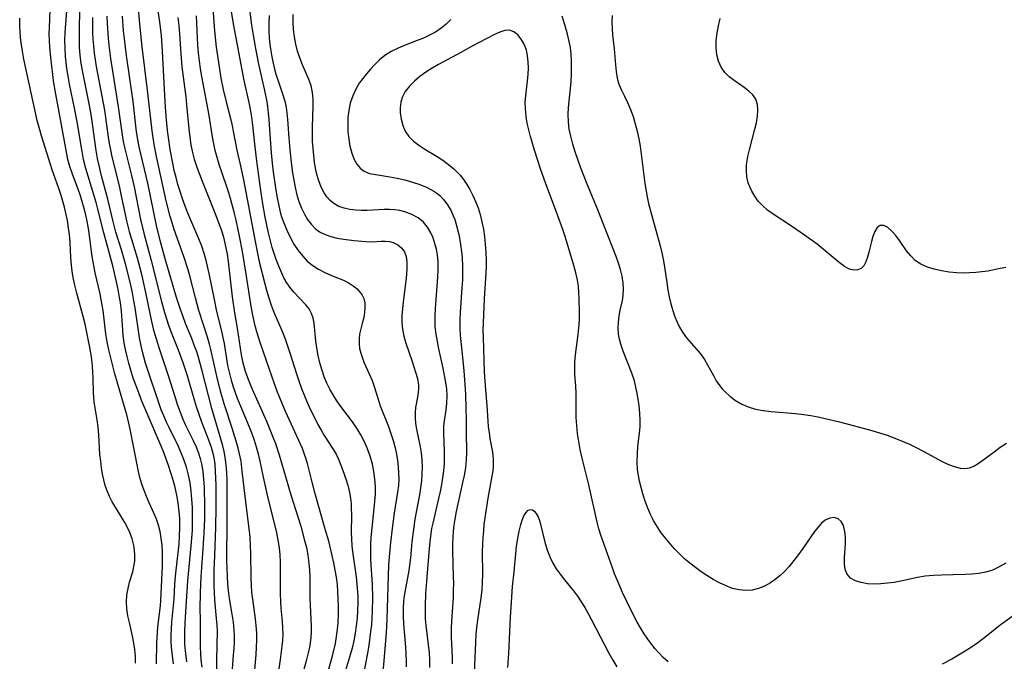
# Model space of a CAD drawing. Extents: x 1597504 to 1605706, y 2781009 to 2789211.
# Drawn here: x 1600337 to 1600571, y 2783497 to 2783650 of the extents above; entities that cross this region are included whole.
import ezdxf

# ---------------------------------------------------------------- set-up
doc = ezdxf.new("R2010")
doc.units = 0

msp = doc.modelspace()

# ---------------------------------------------------------------- linework, layer by layer
at = {"layer": 'WIL_014_Contours', "color": 0}
for points in [[(1600373.76, 2783496.91, 160), (1600373.45, 2783499.46, 160), (1600373.33, 2783500.82, 160), (1600373.27, 2783502.17, 160), (1600373.25, 2783503.72, 160), (1600373.3, 2783505.26, 160), (1600373.4, 2783506.8, 160), (1600373.91, 2783512.3, 160), (1600374.13, 2783515.74, 160), (1600374.29, 2783517.66, 160), (1600375.09, 2783525.36, 160), (1600375.23, 2783527.29, 160), (1600375.3, 2783529.21, 160), (1600375.26, 2783531.48, 160), (1600375.14, 2783532.97, 160), (1600374.88, 2783535.12, 160), (1600374.56, 2783536.91, 160), (1600374.16, 2783538.69, 160), (1600373.69, 2783540.46, 160), (1600373.17, 2783542.22, 160), (1600372.6, 2783543.97, 160), (1600371.98, 2783545.7, 160), (1600371.31, 2783547.42, 160), (1600367.76, 2783555.73, 160), (1600366.31, 2783559.2, 160), (1600365.61, 2783560.95, 160), (1600364.92, 2783562.81, 160), (1600364.26, 2783564.69, 160), (1600363.66, 2783566.57, 160), (1600363.2, 2783568.18, 160), (1600362.78, 2783569.8, 160), (1600362.42, 2783571.43, 160), (1600362.11, 2783573.06, 160), (1600361.88, 2783574.7, 160), (1600361.74, 2783576.16, 160), (1600361.42, 2783580.56, 160), (1600361.19, 2783582.64, 160), (1600361.02, 2783583.78, 160), (1600360.68, 2783585.67, 160), (1600360.28, 2783587.55, 160), (1600359.37, 2783591.29, 160), (1600357.25, 2783599.16, 160), (1600355.78, 2783605.04, 160), (1600355.42, 2783606.37, 160), (1600353, 2783614.41, 160), (1600352.47, 2783616.56, 160), (1600352.11, 2783618.42, 160), (1600350.96, 2783625.45, 160), (1600350.32, 2783628.71, 160), (1600349.15, 2783634.38, 160), (1600348.8, 2783636.27, 160), (1600348.5, 2783638.16, 160), (1600348.19, 2783640.98, 160), (1600348.07, 2783642.86, 160), (1600348.03, 2783644.74, 160), (1600348.09, 2783646.63, 160), (1600348.93, 2783657.05, 160)], [(1600398.45, 2783492.93, 172), (1600399.15, 2783497.9, 172), (1600399.57, 2783501.08, 172), (1600399.69, 2783502.45, 172), (1600399.75, 2783503.82, 172), (1600399.72, 2783505.39, 172), (1600399.61, 2783506.97, 172), (1600399.32, 2783510.07, 172), (1600399.2, 2783511.61, 172), (1600399.14, 2783513.48, 172), (1600399.16, 2783519.15, 172), (1600399.13, 2783521.04, 172), (1600399.05, 2783522.72, 172), (1600398.89, 2783524.38, 172), (1600398.61, 2783526.2, 172), (1600398.25, 2783528, 172), (1600396.07, 2783536.89, 172), (1600395.1, 2783541.21, 172), (1600394.33, 2783545, 172), (1600393.95, 2783546.65, 172), (1600393.5, 2783548.26, 172), (1600392.98, 2783549.85, 172), (1600392.4, 2783551.43, 172), (1600391.78, 2783553, 172), (1600389.74, 2783557.92, 172), (1600388.98, 2783559.85, 172), (1600388.04, 2783562.5, 172), (1600387.62, 2783563.85, 172), (1600387.27, 2783565.11, 172), (1600386.7, 2783567.67, 172), (1600385.84, 2783572.9, 172), (1600385.51, 2783574.63, 172), (1600385.18, 2783576.09, 172), (1600384.09, 2783580.45, 172), (1600383.48, 2783583.32, 172), (1600382.26, 2783589.46, 172), (1600381.54, 2783592.55, 172), (1600381.07, 2783594.23, 172), (1600380.48, 2783595.98, 172), (1600379.82, 2783597.7, 172), (1600377.22, 2783603.82, 172), (1600376.56, 2783605.5, 172), (1600375.93, 2783607.2, 172), (1600375.35, 2783608.92, 172), (1600374.85, 2783610.58, 172), (1600374.4, 2783612.26, 172), (1600373.98, 2783613.96, 172), (1600373.6, 2783615.66, 172), (1600372.99, 2783618.89, 172), (1600372.58, 2783621.72, 172), (1600372.38, 2783623.4, 172), (1600372.05, 2783626.79, 172), (1600371.82, 2783630.23, 172), (1600371.17, 2783642.24, 172), (1600370.91, 2783645.93, 172), (1600370.54, 2783649.17, 172), (1600369.69, 2783654.96, 172)], [(1600382.93, 2783654.61, 178), (1600383.49, 2783647.05, 178), (1600383.93, 2783643.15, 178), (1600384.58, 2783638.48, 178), (1600385.04, 2783635.79, 178), (1600385.59, 2783633.12, 178), (1600386.28, 2783630.24, 178), (1600387.28, 2783626.29, 178), (1600387.6, 2783624.91, 178), (1600388.82, 2783618.71, 178), (1600389.58, 2783615.37, 178), (1600390.36, 2783611.71, 178), (1600393.24, 2783596.65, 178), (1600393.87, 2783593.47, 178), (1600394.21, 2783591.94, 178), (1600395.34, 2783587.39, 178), (1600395.82, 2783585.56, 178), (1600396.35, 2783583.75, 178), (1600396.95, 2783581.98, 178), (1600397.61, 2783580.34, 178), (1600399.5, 2783575.95, 178), (1600400.25, 2783573.99, 178), (1600401.36, 2783570.68, 178), (1600402.93, 2783565.67, 178), (1600403.48, 2783564, 178), (1600404.14, 2783562.22, 178), (1600404.84, 2783560.45, 178), (1600405.58, 2783558.7, 178), (1600406.36, 2783556.98, 178), (1600407.18, 2783555.29, 178), (1600408.04, 2783553.64, 178), (1600408.77, 2783552.35, 178), (1600409.53, 2783551.09, 178), (1600411.73, 2783547.68, 178), (1600412.33, 2783546.61, 178), (1600412.89, 2783545.42, 178), (1600413.85, 2783542.96, 178), (1600414.78, 2783540.29, 178), (1600415.18, 2783538.92, 178), (1600415.5, 2783537.57, 178), (1600415.74, 2783536.2, 178), (1600415.87, 2783534.93, 178), (1600415.94, 2783533.76, 178), (1600415.96, 2783532.32, 178), (1600415.92, 2783527.93, 178), (1600415.96, 2783526.6, 178), (1600416.09, 2783524.8, 178), (1600416.3, 2783522.99, 178), (1600417.07, 2783517.55, 178), (1600417.29, 2783515.73, 178), (1600417.44, 2783513.9, 178), (1600417.49, 2783512.89, 178), (1600417.5, 2783511.34, 178), (1600417.44, 2783509.53, 178), (1600417.3, 2783507.73, 178), (1600417.1, 2783505.93, 178), (1600416.84, 2783504.14, 178), (1600416.51, 2783502.36, 178), (1600416.11, 2783500.59, 178), (1600415.75, 2783499.25, 178), (1600414.07, 2783493.75, 178)], [(1600369.78, 2783496.87, 158), (1600369.87, 2783501.89, 158), (1600369.99, 2783504.36, 158), (1600370.1, 2783505.64, 158), (1600370.71, 2783510.68, 158), (1600370.82, 2783511.95, 158), (1600371.18, 2783520.03, 158), (1600371.21, 2783521.74, 158), (1600371.17, 2783523.4, 158), (1600371.06, 2783525.06, 158), (1600370.88, 2783526.69, 158), (1600370.59, 2783528.3, 158), (1600370.21, 2783529.79, 158), (1600369.73, 2783531.2, 158), (1600369.19, 2783532.51, 158), (1600368.01, 2783535.1, 158), (1600367.38, 2783536.55, 158), (1600366.8, 2783538.03, 158), (1600366.28, 2783539.53, 158), (1600365.83, 2783541.06, 158), (1600365.47, 2783542.55, 158), (1600364.42, 2783548.11, 158), (1600363.51, 2783552.55, 158), (1600363.13, 2783554.27, 158), (1600362.71, 2783555.97, 158), (1600362.34, 2783557.29, 158), (1600360.97, 2783561.88, 158), (1600359.88, 2783565.66, 158), (1600358.9, 2783569.46, 158), (1600358.46, 2783571.36, 158), (1600358.08, 2783573.27, 158), (1600357.77, 2783575.18, 158), (1600357.12, 2783580.68, 158), (1600356.9, 2783582, 158), (1600356.36, 2783584.64, 158), (1600355.22, 2783589.68, 158), (1600354.87, 2783591.36, 158), (1600354.56, 2783593.03, 158), (1600354.31, 2783594.71, 158), (1600353.97, 2783597.9, 158), (1600353.73, 2783599.72, 158), (1600353.35, 2783601.88, 158), (1600353.11, 2783603, 158), (1600352.71, 2783604.65, 158), (1600352.25, 2783606.29, 158), (1600351.73, 2783607.91, 158), (1600351.18, 2783609.51, 158), (1600349.85, 2783613.04, 158), (1600349.23, 2783614.84, 158), (1600348.76, 2783616.54, 158), (1600348.39, 2783618.27, 158), (1600347.07, 2783625.66, 158), (1600345.89, 2783632.01, 158), (1600345.36, 2783635.16, 158), (1600345.14, 2783636.76, 158), (1600344.77, 2783639.97, 158), (1600344.48, 2783643.17, 158), (1600344.38, 2783644.76, 158), (1600344.34, 2783646.34, 158), (1600344.36, 2783647.73, 158), (1600344.57, 2783652.13, 158)], [(1600376.95, 2783497.39, 162), (1600376.75, 2783498.69, 162), (1600376.6, 2783500, 162), (1600376.49, 2783501.59, 162), (1600376.45, 2783503.18, 162), (1600376.46, 2783504.78, 162), (1600376.6, 2783507.98, 162), (1600377.19, 2783516.61, 162), (1600377.33, 2783518.26, 162), (1600378, 2783524.85, 162), (1600378.26, 2783528.5, 162), (1600378.32, 2783530.32, 162), (1600378.32, 2783531.57, 162), (1600378.26, 2783533.96, 162), (1600378.15, 2783535.92, 162), (1600377.99, 2783537.86, 162), (1600377.74, 2783539.79, 162), (1600377.36, 2783541.66, 162), (1600376.87, 2783543.51, 162), (1600376.27, 2783545.33, 162), (1600375.56, 2783547.11, 162), (1600374.9, 2783548.58, 162), (1600372.74, 2783552.92, 162), (1600372.13, 2783554.25, 162), (1600371.5, 2783555.71, 162), (1600370.9, 2783557.18, 162), (1600369.88, 2783559.98, 162), (1600368.08, 2783565.37, 162), (1600367.17, 2783568.24, 162), (1600366.74, 2783569.74, 162), (1600366.35, 2783571.26, 162), (1600366.01, 2783572.74, 162), (1600365.72, 2783574.24, 162), (1600364.68, 2783581.37, 162), (1600364.4, 2783583.04, 162), (1600364.06, 2783584.87, 162), (1600363.67, 2783586.7, 162), (1600363.27, 2783588.39, 162), (1600362.38, 2783591.76, 162), (1600361.42, 2783595.1, 162), (1600360.14, 2783599.33, 162), (1600359.45, 2783601.84, 162), (1600358.21, 2783607.09, 162), (1600356.75, 2783612.65, 162), (1600356.08, 2783615.44, 162), (1600355.8, 2783616.76, 162), (1600355.47, 2783618.67, 162), (1600354.68, 2783624.43, 162), (1600354.25, 2783627.17, 162), (1600353.93, 2783628.91, 162), (1600352.2, 2783637.64, 162), (1600351.92, 2783639.4, 162), (1600351.69, 2783641.17, 162), (1600351.53, 2783643.15, 162), (1600351.47, 2783644.86, 162), (1600351.47, 2783646.8, 162), (1600351.51, 2783648.75, 162), (1600351.69, 2783652.65, 162)], [(1600392.89, 2783493.72, 170), (1600393.36, 2783499.05, 170), (1600393.49, 2783500.83, 170), (1600393.56, 2783502.61, 170), (1600393.55, 2783504.19, 170), (1600393.42, 2783506, 170), (1600393.23, 2783507.55, 170), (1600392.56, 2783512.23, 170), (1600392.38, 2783513.8, 170), (1600392.26, 2783515.56, 170), (1600392.2, 2783517.34, 170), (1600392.13, 2783523.04, 170), (1600392.06, 2783524.95, 170), (1600391.94, 2783526.84, 170), (1600391.78, 2783528.39, 170), (1600391.18, 2783533.31, 170), (1600390.1, 2783542.63, 170), (1600389.79, 2783544.98, 170), (1600389.61, 2783545.97, 170), (1600389.12, 2783548.09, 170), (1600388.65, 2783549.75, 170), (1600387.7, 2783552.78, 170), (1600385.81, 2783558.54, 170), (1600384.93, 2783561.55, 170), (1600384.03, 2783565.16, 170), (1600382.65, 2783571.44, 170), (1600382.33, 2783572.75, 170), (1600381.87, 2783574.35, 170), (1600379.8, 2783580.69, 170), (1600378.97, 2783583.7, 170), (1600377.65, 2783588.94, 170), (1600377.18, 2783590.63, 170), (1600376.25, 2783593.51, 170), (1600373.95, 2783599.96, 170), (1600373.46, 2783601.5, 170), (1600373.02, 2783603.04, 170), (1600372.07, 2783606.76, 170), (1600371.24, 2783610.37, 170), (1600369.73, 2783617.23, 170), (1600369.18, 2783620.1, 170), (1600368.73, 2783623.35, 170), (1600367.62, 2783632.99, 170), (1600366.37, 2783643.24, 170), (1600365.74, 2783649.51, 170), (1600365.5, 2783652.55, 170)], [(1600410.47, 2783495.04, 176), (1600411.59, 2783499.14, 176), (1600412.17, 2783501.73, 176), (1600412.45, 2783503.37, 176), (1600412.67, 2783505.02, 176), (1600412.83, 2783506.67, 176), (1600412.93, 2783508.62, 176), (1600412.94, 2783510.58, 176), (1600412.78, 2783513.99, 176), (1600412.63, 2783515.7, 176), (1600412.41, 2783517.42, 176), (1600412.12, 2783519.13, 176), (1600411.79, 2783520.84, 176), (1600411.41, 2783522.55, 176), (1600410.58, 2783525.95, 176), (1600409.78, 2783528.87, 176), (1600407.37, 2783537.23, 176), (1600406.66, 2783539.97, 176), (1600405.55, 2783544.43, 176), (1600405.1, 2783545.95, 176), (1600404.8, 2783546.81, 176), (1600404.34, 2783547.94, 176), (1600400.34, 2783556.75, 176), (1600398.97, 2783560.02, 176), (1600398.31, 2783561.72, 176), (1600397.18, 2783564.88, 176), (1600394.32, 2783573.11, 176), (1600393.53, 2783575.62, 176), (1600393.15, 2783577.09, 176), (1600392.52, 2783579.96, 176), (1600392.2, 2783581.75, 176), (1600391.03, 2783589.32, 176), (1600390.13, 2783594.73, 176), (1600389.47, 2783598.32, 176), (1600388.65, 2783602.11, 176), (1600388.19, 2783604, 176), (1600387.32, 2783607.26, 176), (1600386.84, 2783608.88, 176), (1600386.31, 2783610.52, 176), (1600384.63, 2783615.38, 176), (1600384.12, 2783617.01, 176), (1600383.68, 2783618.65, 176), (1600383.33, 2783620.26, 176), (1600383.03, 2783621.88, 176), (1600382.16, 2783627.45, 176), (1600380.49, 2783636.2, 176), (1600380.19, 2783638.07, 176), (1600379.94, 2783639.96, 176), (1600379.73, 2783641.84, 176), (1600379.59, 2783643.66, 176), (1600379.22, 2783650.64, 176)], [(1600418.57, 2783492.76, 180), (1600419.86, 2783499.45, 180), (1600420.17, 2783501.27, 180), (1600420.61, 2783504.53, 180), (1600420.78, 2783506.16, 180), (1600420.9, 2783507.8, 180), (1600420.98, 2783509.39, 180), (1600421.04, 2783512.57, 180), (1600420.98, 2783515.68, 180), (1600420.6, 2783521.55, 180), (1600420.54, 2783523.51, 180), (1600420.57, 2783525.16, 180), (1600420.67, 2783526.82, 180), (1600421.46, 2783534.51, 180), (1600421.66, 2783537.12, 180), (1600421.66, 2783538.92, 180), (1600421.55, 2783540.72, 180), (1600421.32, 2783542.5, 180), (1600420.97, 2783544.27, 180), (1600420.45, 2783546.12, 180), (1600419.8, 2783547.93, 180), (1600419.05, 2783549.59, 180), (1600418.19, 2783551.21, 180), (1600417.25, 2783552.78, 180), (1600416.22, 2783554.29, 180), (1600413.47, 2783557.94, 180), (1600412.52, 2783559.3, 180), (1600411.63, 2783560.69, 180), (1600410.85, 2783562.08, 180), (1600410.15, 2783563.51, 180), (1600409.53, 2783564.98, 180), (1600409, 2783566.46, 180), (1600408.47, 2783568.26, 180), (1600408.05, 2783570.07, 180), (1600407.74, 2783571.87, 180), (1600407.55, 2783573.46, 180), (1600407.13, 2783577.74, 180), (1600406.91, 2783578.91, 180), (1600406.54, 2783580, 180), (1600405.92, 2783581.08, 180), (1600405.13, 2783582.09, 180), (1600402.29, 2783585.09, 180), (1600401.37, 2783586.24, 180), (1600400.53, 2783587.49, 180), (1600399.96, 2783588.5, 180), (1600399.45, 2783589.55, 180), (1600398.72, 2783591.21, 180), (1600398.13, 2783592.8, 180), (1600397.64, 2783594.23, 180), (1600397.18, 2783595.69, 180), (1600396.68, 2783597.54, 180), (1600396.24, 2783599.42, 180), (1600395.54, 2783602.87, 180), (1600394.97, 2783606.02, 180), (1600394.47, 2783609.21, 180), (1600393.51, 2783616.13, 180), (1600393.13, 2783619.57, 180), (1600392.62, 2783624.71, 180), (1600392.37, 2783626.6, 180), (1600392.04, 2783628.47, 180), (1600391.79, 2783629.65, 180), (1600390.44, 2783635.64, 180), (1600389.08, 2783642.9, 180), (1600388.04, 2783648.72, 180), (1600387.38, 2783652.61, 180)], [(1600391.83, 2783652.12, 182), (1600392.3, 2783648.39, 182), (1600392.58, 2783646.54, 182), (1600393.23, 2783642.84, 182), (1600393.96, 2783639.16, 182), (1600395.36, 2783632.92, 182), (1600395.89, 2783630.24, 182), (1600396.07, 2783629.07, 182), (1600396.26, 2783627.54, 182), (1600396.39, 2783626, 182), (1600396.69, 2783621.32, 182), (1600396.92, 2783618.15, 182), (1600397.25, 2783614.91, 182), (1600397.48, 2783613.02, 182), (1600398.03, 2783609.26, 182), (1600398.36, 2783607.4, 182), (1600398.74, 2783605.56, 182), (1600399.19, 2783603.76, 182), (1600399.42, 2783602.95, 182), (1600399.91, 2783601.48, 182), (1600400.62, 2783599.74, 182), (1600401.44, 2783598.07, 182), (1600402.35, 2783596.48, 182), (1600403.34, 2783594.97, 182), (1600404.41, 2783593.58, 182), (1600405.51, 2783592.4, 182), (1600406.79, 2783591.37, 182), (1600408.2, 2783590.49, 182), (1600409.7, 2783589.72, 182), (1600411.24, 2783589.04, 182), (1600414.1, 2783587.87, 182), (1600415.42, 2783587.21, 182), (1600416.42, 2783586.56, 182), (1600417.31, 2783585.83, 182), (1600418.05, 2783585.02, 182), (1600418.53, 2783584.31, 182), (1600418.88, 2783583.55, 182), (1600419.12, 2783582.5, 182), (1600419.17, 2783581.39, 182), (1600419.07, 2783580.24, 182), (1600418.88, 2783579.08, 182), (1600418.55, 2783577.61, 182), (1600418.2, 2783576.35, 182), (1600417.91, 2783575.07, 182), (1600417.78, 2783573.97, 182), (1600417.77, 2783572.84, 182), (1600417.9, 2783571.71, 182), (1600418.18, 2783570.57, 182), (1600418.57, 2783569.42, 182), (1600419.03, 2783568.28, 182), (1600420.86, 2783564.13, 182), (1600421.39, 2783562.71, 182), (1600422.28, 2783559.71, 182), (1600422.82, 2783558.1, 182), (1600424.73, 2783553.18, 182), (1600425.34, 2783551.53, 182), (1600425.89, 2783549.85, 182), (1600426.36, 2783548.16, 182), (1600426.68, 2783546.65, 182), (1600426.92, 2783545.14, 182), (1600427.09, 2783543.62, 182), (1600427.17, 2783542.13, 182), (1600427.18, 2783540.65, 182), (1600427.1, 2783539.17, 182), (1600426.91, 2783537.6, 182), (1600426.09, 2783532.64, 182), (1600425.6, 2783528.97, 182), (1600425.22, 2783525.71, 182), (1600424.88, 2783522.16, 182), (1600424.78, 2783520.39, 182), (1600424.33, 2783507.44, 182), (1600424.18, 2783504.23, 182), (1600422.95, 2783489.22, 182)], [(1600396.43, 2783650.67, 184), (1600396.39, 2783648.87, 184), (1600396.41, 2783647.08, 184), (1600396.5, 2783645.29, 184), (1600396.64, 2783643.8, 184), (1600396.84, 2783642.33, 184), (1600397.1, 2783640.87, 184), (1600397.41, 2783639.41, 184), (1600397.76, 2783637.98, 184), (1600398.15, 2783636.57, 184), (1600398.66, 2783634.94, 184), (1600399.87, 2783631.39, 184), (1600400.25, 2783630.07, 184), (1600400.5, 2783628.86, 184), (1600400.67, 2783627.62, 184), (1600400.82, 2783626.04, 184), (1600401.1, 2783621.71, 184), (1600401.34, 2783618.8, 184), (1600401.76, 2783615.17, 184), (1600402.01, 2783613.39, 184), (1600402.3, 2783611.63, 184), (1600402.65, 2783609.89, 184), (1600403.05, 2783608.19, 184), (1600403.54, 2783606.53, 184), (1600404.12, 2783604.99, 184), (1600404.81, 2783603.53, 184), (1600405.55, 2783602.3, 184), (1600406.39, 2783601.19, 184), (1600407.35, 2783600.2, 184), (1600408.42, 2783599.39, 184), (1600409.71, 2783598.72, 184), (1600411.12, 2783598.23, 184), (1600412.59, 2783597.88, 184), (1600414.1, 2783597.62, 184), (1600416.61, 2783597.33, 184), (1600419.4, 2783597.07, 184), (1600420.86, 2783597.02, 184), (1600423.03, 2783597.16, 184), (1600424, 2783597.16, 184), (1600424.96, 2783597.05, 184), (1600425.88, 2783596.83, 184), (1600426.99, 2783596.31, 184), (1600427.92, 2783595.52, 184), (1600428.53, 2783594.6, 184), (1600428.92, 2783593.51, 184), (1600429.11, 2783592.21, 184), (1600429.11, 2783590.79, 184), (1600429.02, 2783589.28, 184), (1600428.86, 2783587.71, 184), (1600428.24, 2783582.79, 184), (1600428.06, 2783581.12, 184), (1600427.94, 2783579.45, 184), (1600427.92, 2783577.81, 184), (1600428.04, 2783576.32, 184), (1600428.38, 2783574.61, 184), (1600428.86, 2783572.93, 184), (1600430.34, 2783568.64, 184), (1600431.17, 2783566.1, 184), (1600431.61, 2783564.54, 184), (1600431.85, 2783563.01, 184), (1600431.86, 2783562.15, 184), (1600431.8, 2783561.3, 184), (1600431.61, 2783560.12, 184), (1600431.17, 2783557.72, 184), (1600431.05, 2783556.49, 184), (1600431.06, 2783555.21, 184), (1600431.2, 2783553.88, 184), (1600431.42, 2783552.53, 184), (1600432.25, 2783548.35, 184), (1600432.48, 2783546.92, 184), (1600432.65, 2783545.23, 184), (1600432.72, 2783543.53, 184), (1600432.68, 2783541.91, 184), (1600432.56, 2783540.27, 184), (1600432.36, 2783538.64, 184), (1600432.11, 2783537.01, 184), (1600431.03, 2783531.17, 184), (1600430.76, 2783529.4, 184), (1600430.29, 2783525.84, 184), (1600429.96, 2783522.04, 184), (1600429.77, 2783520.23, 184), (1600429.5, 2783518.55, 184), (1600428.68, 2783514.33, 184), (1600428.48, 2783513.05, 184), (1600428.34, 2783511.74, 184), (1600428.25, 2783509.99, 184), (1600428.25, 2783508.22, 184), (1600428.34, 2783506.34, 184), (1600428.79, 2783500.83, 184), (1600428.87, 2783499.28, 184), (1600428.92, 2783497.74, 184), (1600428.91, 2783496.19, 184)], [(1600434.58, 2783496.01, 186), (1600434.56, 2783497.77, 186), (1600434.45, 2783499.47, 186), (1600433.7, 2783506.01, 186), (1600433.57, 2783507.58, 186), (1600433.5, 2783509.15, 186), (1600433.5, 2783510.64, 186), (1600433.62, 2783513.57, 186), (1600433.83, 2783516.44, 186), (1600434.12, 2783519.51, 186), (1600434.45, 2783524.15, 186), (1600434.61, 2783525.94, 186), (1600434.85, 2783527.73, 186), (1600435.07, 2783529, 186), (1600435.34, 2783530.26, 186), (1600436.72, 2783536.1, 186), (1600437.06, 2783537.75, 186), (1600437.37, 2783539.4, 186), (1600437.64, 2783541.05, 186), (1600437.85, 2783542.69, 186), (1600438, 2783544.32, 186), (1600438.07, 2783545.94, 186), (1600438.07, 2783547.17, 186), (1600437.87, 2783551.71, 186), (1600437.91, 2783553.32, 186), (1600438.05, 2783554.57, 186), (1600438.43, 2783557.07, 186), (1600438.6, 2783558.76, 186), (1600438.65, 2783560.49, 186), (1600438.56, 2783562.24, 186), (1600438.3, 2783564.03, 186), (1600437.71, 2783567, 186), (1600436.69, 2783571.61, 186), (1600436.34, 2783573.34, 186), (1600436.05, 2783575.09, 186), (1600435.86, 2783576.85, 186), (1600435.8, 2783578.11, 186), (1600435.8, 2783579.36, 186), (1600435.88, 2783581.21, 186), (1600436.47, 2783588.61, 186), (1600436.54, 2783590.44, 186), (1600436.51, 2783592.24, 186), (1600436.36, 2783593.92, 186), (1600436.12, 2783595.3, 186), (1600435.78, 2783596.64, 186), (1600435.35, 2783597.92, 186), (1600434.82, 2783599.13, 186), (1600434.02, 2783600.51, 186), (1600433.05, 2783601.67, 186), (1600431.76, 2783602.71, 186), (1600430.26, 2783603.51, 186), (1600428.63, 2783604.11, 186), (1600427.45, 2783604.4, 186), (1600426.24, 2783604.59, 186), (1600425, 2783604.69, 186), (1600423.7, 2783604.69, 186), (1600419.71, 2783604.47, 186), (1600418.35, 2783604.44, 186), (1600417.01, 2783604.49, 186), (1600415.59, 2783604.66, 186), (1600414.24, 2783604.96, 186), (1600412.97, 2783605.42, 186), (1600411.83, 2783606.06, 186), (1600410.95, 2783606.79, 186), (1600410.17, 2783607.65, 186), (1600409.5, 2783608.63, 186), (1600408.79, 2783609.99, 186), (1600408.22, 2783611.46, 186), (1600407.83, 2783612.77, 186), (1600407.52, 2783614.12, 186), (1600407.22, 2783615.82, 186), (1600407.02, 2783617.47, 186), (1600406.87, 2783619.14, 186), (1600406.78, 2783620.82, 186), (1600406.73, 2783622.51, 186), (1600406.73, 2783624.18, 186), (1600406.89, 2783629.21, 186), (1600406.88, 2783630.85, 186), (1600406.76, 2783632.45, 186), (1600406.46, 2783633.98, 186), (1600405.99, 2783635.36, 186), (1600404.34, 2783639.01, 186), (1600403.71, 2783640.65, 186), (1600403.22, 2783642.26, 186), (1600402.82, 2783643.92, 186), (1600402.5, 2783645.62, 186), (1600402.27, 2783647.34, 186), (1600402.15, 2783649.07, 186), (1600402.14, 2783650.95, 186)], [(1600477.8, 2783650.66, 186), (1600477.74, 2783649.13, 186), (1600477.77, 2783647.6, 186), (1600477.87, 2783646.08, 186), (1600478.23, 2783642.8, 186), (1600478.54, 2783638.99, 186), (1600478.72, 2783637.38, 186), (1600478.98, 2783635.86, 186), (1600479.38, 2783634.41, 186), (1600480, 2783632.99, 186), (1600480.73, 2783631.56, 186), (1600481.45, 2783630.04, 186), (1600482.13, 2783628.42, 186), (1600482.75, 2783626.73, 186), (1600483.27, 2783625, 186), (1600483.72, 2783623.22, 186), (1600484.1, 2783621.4, 186), (1600484.39, 2783619.66, 186), (1600485.56, 2783610.83, 186), (1600486.11, 2783607.66, 186), (1600486.44, 2783606.09, 186), (1600487.32, 2783602.58, 186), (1600489.17, 2783596.07, 186), (1600489.52, 2783594.73, 186), (1600489.9, 2783592.91, 186), (1600490.2, 2783591.08, 186), (1600490.73, 2783587.39, 186), (1600491.02, 2783585.55, 186), (1600491.34, 2783583.92, 186), (1600491.71, 2783582.32, 186), (1600492.16, 2783580.74, 186), (1600492.68, 2783579.21, 186), (1600493.2, 2783577.96, 186), (1600493.79, 2783576.75, 186), (1600494.46, 2783575.61, 186), (1600495.45, 2783574.24, 186), (1600498.71, 2783570.4, 186), (1600499.68, 2783569.07, 186), (1600500.43, 2783567.83, 186), (1600501.78, 2783565.27, 186), (1600502.48, 2783564.01, 186), (1600503.28, 2783562.83, 186), (1600503.85, 2783562.12, 186), (1600504.47, 2783561.46, 186), (1600505.7, 2783560.35, 186), (1600507.05, 2783559.37, 186), (1600508.51, 2783558.52, 186), (1600510.06, 2783557.85, 186), (1600511.8, 2783557.34, 186), (1600513.61, 2783556.99, 186), (1600515.48, 2783556.76, 186), (1600521.27, 2783556.26, 186), (1600523.21, 2783556.04, 186), (1600524.91, 2783555.77, 186), (1600526.61, 2783555.45, 186), (1600528.31, 2783555.08, 186), (1600531.69, 2783554.26, 186), (1600539.32, 2783552.25, 186), (1600541.15, 2783551.71, 186), (1600542.97, 2783551.1, 186), (1600544.77, 2783550.44, 186), (1600546.54, 2783549.73, 186), (1600548.29, 2783548.97, 186), (1600550, 2783548.15, 186), (1600551.56, 2783547.33, 186), (1600556.06, 2783544.89, 186), (1600557.5, 2783544.21, 186), (1600558.91, 2783543.67, 186), (1600560.29, 2783543.33, 186), (1600561.4, 2783543.24, 186), (1600562.47, 2783543.38, 186), (1600563.54, 2783543.79, 186), (1600564.59, 2783544.41, 186), (1600565.64, 2783545.17, 186), (1600568.35, 2783547.22, 186), (1600569.78, 2783548.25, 186), (1600571.27, 2783549.21, 186)], [(1600364.77, 2783497.04, 156), (1600364.74, 2783498.68, 156), (1600364.62, 2783500.26, 156), (1600364.41, 2783501.82, 156), (1600364.09, 2783503.45, 156), (1600363.32, 2783506.68, 156), (1600362.98, 2783508.27, 156), (1600362.74, 2783509.95, 156), (1600362.66, 2783511.62, 156), (1600362.76, 2783513.19, 156), (1600363, 2783514.74, 156), (1600363.37, 2783516.24, 156), (1600364.11, 2783518.7, 156), (1600364.34, 2783519.61, 156), (1600364.58, 2783521.21, 156), (1600364.62, 2783522.85, 156), (1600364.46, 2783524.51, 156), (1600364.37, 2783524.96, 156), (1600363.97, 2783526.51, 156), (1600363.4, 2783528.04, 156), (1600362.69, 2783529.54, 156), (1600362.09, 2783530.62, 156), (1600360.02, 2783534.02, 156), (1600359.28, 2783535.29, 156), (1600358.6, 2783536.59, 156), (1600358.02, 2783537.93, 156), (1600357.6, 2783539.22, 156), (1600357.26, 2783540.53, 156), (1600356.98, 2783541.87, 156), (1600356.72, 2783543.41, 156), (1600356.52, 2783544.96, 156), (1600356.35, 2783546.51, 156), (1600356.06, 2783551.21, 156), (1600355.89, 2783553.01, 156), (1600355.67, 2783554.78, 156), (1600354.99, 2783559.01, 156), (1600354.86, 2783560.23, 156), (1600354.81, 2783561.12, 156), (1600354.76, 2783564.69, 156), (1600354.7, 2783566.07, 156), (1600354.59, 2783567.47, 156), (1600354.4, 2783569.08, 156), (1600354.15, 2783570.7, 156), (1600353.86, 2783572.34, 156), (1600352.83, 2783577.43, 156), (1600352.38, 2783579.3, 156), (1600350.9, 2783584.86, 156), (1600350.43, 2783586.71, 156), (1600350.02, 2783588.57, 156), (1600349.77, 2783590.03, 156), (1600349.58, 2783591.5, 156), (1600349.45, 2783593.32, 156), (1600349.25, 2783596.95, 156), (1600349.09, 2783598.76, 156), (1600348.91, 2783600.22, 156), (1600348.63, 2783602.03, 156), (1600348.28, 2783603.83, 156), (1600347.94, 2783605.24, 156), (1600347.15, 2783608.03, 156), (1600346.61, 2783609.69, 156), (1600345.04, 2783614.08, 156), (1600344.63, 2783615.34, 156), (1600342.52, 2783622.13, 156), (1600342.09, 2783623.56, 156), (1600341.49, 2783625.77, 156), (1600340.81, 2783628.7, 156), (1600338.32, 2783640.33, 156), (1600337.96, 2783642.27, 156), (1600337.66, 2783644.21, 156), (1600337.51, 2783645.54, 156), (1600337.4, 2783646.87, 156), (1600337.33, 2783648.2, 156), (1600337.32, 2783650.07, 156)], [(1600354.58, 2783650.23, 164), (1600354.55, 2783648.45, 164), (1600354.58, 2783646.67, 164), (1600354.66, 2783645.07, 164), (1600354.79, 2783643.48, 164), (1600354.98, 2783641.75, 164), (1600355.45, 2783638.59, 164), (1600357.4, 2783628.23, 164), (1600357.67, 2783626.51, 164), (1600358.31, 2783621.86, 164), (1600358.54, 2783620.32, 164), (1600358.82, 2783618.79, 164), (1600359.17, 2783617.16, 164), (1600360.87, 2783610.3, 164), (1600361.47, 2783607.55, 164), (1600362.21, 2783603.85, 164), (1600362.62, 2783602.02, 164), (1600363.3, 2783599.47, 164), (1600365.15, 2783593.17, 164), (1600366.09, 2783589.62, 164), (1600367.16, 2783585, 164), (1600368.56, 2783578.1, 164), (1600368.98, 2783576.34, 164), (1600369.35, 2783574.98, 164), (1600370.4, 2783571.66, 164), (1600372.48, 2783565.51, 164), (1600374.16, 2783560.05, 164), (1600374.75, 2783558.25, 164), (1600375.36, 2783556.56, 164), (1600376.03, 2783554.91, 164), (1600376.57, 2783553.7, 164), (1600378.45, 2783549.86, 164), (1600379.13, 2783548.38, 164), (1600379.72, 2783546.87, 164), (1600380.12, 2783545.63, 164), (1600380.43, 2783544.37, 164), (1600380.74, 2783542.53, 164), (1600380.93, 2783540.66, 164), (1600381.04, 2783538.77, 164), (1600381.13, 2783534.15, 164), (1600381.13, 2783531.28, 164), (1600381.01, 2783527.96, 164), (1600380.76, 2783524.2, 164), (1600380.26, 2783517.52, 164), (1600380.08, 2783513.79, 164), (1600380.04, 2783509.91, 164), (1600380.07, 2783507.44, 164), (1600380.09, 2783500.94, 164), (1600380.15, 2783499.33, 164), (1600380.26, 2783497.84, 164), (1600380.49, 2783496.06, 164)], [(1600357.95, 2783650.55, 166), (1600358.02, 2783648.8, 166), (1600358.29, 2783645.28, 166), (1600358.46, 2783643.68, 166), (1600358.87, 2783640.5, 166), (1600359.39, 2783637.01, 166), (1600360.68, 2783628.99, 166), (1600361.58, 2783622.39, 166), (1600361.85, 2783620.8, 166), (1600362.21, 2783619.08, 166), (1600363.81, 2783612.74, 166), (1600364.44, 2783610.03, 166), (1600365.98, 2783602.31, 166), (1600366.75, 2783599.08, 166), (1600368.51, 2783592.55, 166), (1600370.93, 2783582.83, 166), (1600371.65, 2783580.22, 166), (1600372.12, 2783578.71, 166), (1600372.63, 2783577.21, 166), (1600373.18, 2783575.75, 166), (1600374.93, 2783571.38, 166), (1600376.02, 2783568.4, 166), (1600376.93, 2783565.54, 166), (1600379.16, 2783557.96, 166), (1600379.77, 2783556.1, 166), (1600380.43, 2783554.27, 166), (1600382.11, 2783550.05, 166), (1600382.71, 2783548.31, 166), (1600383.18, 2783546.54, 166), (1600383.4, 2783545.38, 166), (1600383.56, 2783544.22, 166), (1600383.7, 2783542.58, 166), (1600383.78, 2783540.93, 166), (1600383.82, 2783539.26, 166), (1600383.84, 2783533.94, 166), (1600383.78, 2783529.35, 166), (1600383.47, 2783522.54, 166), (1600383.35, 2783519.07, 166), (1600383.35, 2783515.56, 166), (1600383.41, 2783513.83, 166), (1600383.51, 2783512.11, 166), (1600383.94, 2783507.64, 166), (1600384.05, 2783506.16, 166), (1600384.11, 2783504.59, 166), (1600384.09, 2783501.44, 166), (1600384, 2783497.61, 166), (1600384, 2783495.69, 166)], [(1600387.61, 2783493.55, 168), (1600388.04, 2783498.91, 168), (1600388.16, 2783500.69, 168), (1600388.22, 2783502.14, 168), (1600388.22, 2783503.59, 168), (1600388.17, 2783504.89, 168), (1600387.99, 2783506.77, 168), (1600387.72, 2783508.64, 168), (1600387.1, 2783512.39, 168), (1600386.84, 2783514.27, 168), (1600386.69, 2783515.75, 168), (1600386.57, 2783517.61, 168), (1600386.47, 2783521.37, 168), (1600386.54, 2783530.83, 168), (1600386.48, 2783540.35, 168), (1600386.41, 2783542.24, 168), (1600386.28, 2783544.1, 168), (1600386.04, 2783545.95, 168), (1600385.78, 2783547.27, 168), (1600385.46, 2783548.57, 168), (1600382.9, 2783557.47, 168), (1600380.62, 2783566.36, 168), (1600379.62, 2783569.87, 168), (1600379.29, 2783570.9, 168), (1600378.72, 2783572.51, 168), (1600378.1, 2783574.1, 168), (1600376.65, 2783577.64, 168), (1600375.96, 2783579.43, 168), (1600375.42, 2783580.96, 168), (1600374.51, 2783583.8, 168), (1600371.78, 2783592.97, 168), (1600370.62, 2783597.28, 168), (1600369.76, 2783600.84, 168), (1600367.68, 2783610.88, 168), (1600365.66, 2783619.54, 168), (1600365.32, 2783621.3, 168), (1600365.05, 2783623.08, 168), (1600364.2, 2783630.33, 168), (1600362.64, 2783641.22, 168), (1600362.15, 2783645.13, 168), (1600361.94, 2783647.09, 168), (1600361.67, 2783650.56, 168)], [(1600374.79, 2783650.21, 174), (1600375.05, 2783648.29, 174), (1600375.24, 2783646.37, 174), (1600375.54, 2783641.62, 174), (1600375.8, 2783638.54, 174), (1600376.7, 2783631.43, 174), (1600376.9, 2783629.51, 174), (1600377.4, 2783623.77, 174), (1600377.62, 2783621.87, 174), (1600377.91, 2783619.99, 174), (1600378.22, 2783618.48, 174), (1600378.72, 2783616.59, 174), (1600379.33, 2783614.72, 174), (1600380.57, 2783611.37, 174), (1600383.58, 2783603.91, 174), (1600384.73, 2783600.94, 174), (1600385.23, 2783599.44, 174), (1600385.63, 2783598.08, 174), (1600385.97, 2783596.7, 174), (1600386.48, 2783594.05, 174), (1600386.73, 2783592.32, 174), (1600387.71, 2783583.93, 174), (1600388.25, 2783580.19, 174), (1600388.89, 2783576.54, 174), (1600389.59, 2783571.79, 174), (1600389.86, 2783570.21, 174), (1600390.18, 2783568.65, 174), (1600390.81, 2783566.35, 174), (1600391.31, 2783564.85, 174), (1600391.85, 2783563.43, 174), (1600392.43, 2783562.01, 174), (1600395.81, 2783554.42, 174), (1600397.28, 2783550.91, 174), (1600397.96, 2783549.14, 174), (1600398.85, 2783546.46, 174), (1600401.62, 2783537.01, 174), (1600403.94, 2783529.51, 174), (1600404.88, 2783526.16, 174), (1600405.28, 2783524.48, 174), (1600405.63, 2783522.64, 174), (1600405.88, 2783520.79, 174), (1600406.01, 2783519.12, 174), (1600406.07, 2783517.44, 174), (1600406.13, 2783512.43, 174), (1600406.19, 2783510.77, 174), (1600406.38, 2783507.49, 174), (1600406.43, 2783505.85, 174), (1600406.41, 2783504.48, 174), (1600406.32, 2783503.12, 174), (1600406.16, 2783501.76, 174), (1600405.93, 2783500.45, 174), (1600405.64, 2783499.15, 174), (1600405.24, 2783497.57, 174), (1600404.36, 2783494.39, 174)], [(1600439.56, 2783649.71, 188), (1600438.45, 2783648.63, 188), (1600437.25, 2783647.66, 188), (1600435.91, 2783646.78, 188), (1600434.5, 2783646.01, 188), (1600433.03, 2783645.33, 188), (1600431.54, 2783644.73, 188), (1600428.75, 2783643.69, 188), (1600427.04, 2783642.98, 188), (1600425.39, 2783642.17, 188), (1600423.88, 2783641.2, 188), (1600422.62, 2783640.15, 188), (1600421.43, 2783638.97, 188), (1600420.48, 2783637.95, 188), (1600419.54, 2783636.89, 188), (1600418.65, 2783635.78, 188), (1600417.83, 2783634.62, 188), (1600417.01, 2783633.25, 188), (1600416.27, 2783631.63, 188), (1600415.7, 2783629.93, 188), (1600415.32, 2783628.18, 188), (1600415.13, 2783626.48, 188), (1600415.08, 2783624.77, 188), (1600415.15, 2783623.07, 188), (1600415.33, 2783621.39, 188), (1600415.62, 2783619.66, 188), (1600416.04, 2783618.02, 188), (1600416.62, 2783616.53, 188), (1600417.26, 2783615.42, 188), (1600418.04, 2783614.49, 188), (1600418.97, 2783613.78, 188), (1600420.26, 2783613.25, 188), (1600421.73, 2783612.95, 188), (1600425.04, 2783612.44, 188), (1600426.83, 2783612.09, 188), (1600428.63, 2783611.68, 188), (1600430.44, 2783611.19, 188), (1600432.2, 2783610.6, 188), (1600433.89, 2783609.9, 188), (1600435.47, 2783609.04, 188), (1600436.22, 2783608.53, 188), (1600436.92, 2783607.96, 188), (1600437.9, 2783606.93, 188), (1600438.76, 2783605.77, 188), (1600439.5, 2783604.51, 188), (1600440.13, 2783603.17, 188), (1600440.46, 2783602.31, 188), (1600441, 2783600.57, 188), (1600441.42, 2783598.77, 188), (1600441.75, 2783596.92, 188), (1600442.11, 2783594.07, 188), (1600442.19, 2783593.08, 188), (1600442.28, 2783591.39, 188), (1600442.31, 2783589.69, 188), (1600442.27, 2783588, 188), (1600442.17, 2783586.07, 188), (1600441.73, 2783580.32, 188), (1600441.64, 2783578.43, 188), (1600441.65, 2783576.54, 188), (1600441.76, 2783574.76, 188), (1600442.31, 2783569.61, 188), (1600442.6, 2783566.41, 188), (1600442.94, 2783562.11, 188), (1600443.01, 2783560.67, 188), (1600443.21, 2783554.67, 188), (1600443.18, 2783551.92, 188), (1600443.22, 2783546.96, 188), (1600443.16, 2783545.26, 188), (1600442.98, 2783543.41, 188), (1600442.68, 2783541.55, 188), (1600442.34, 2783539.93, 188), (1600441.16, 2783534.87, 188), (1600440.79, 2783533.05, 188), (1600440.47, 2783531.22, 188), (1600440.27, 2783529.76, 188), (1600440.11, 2783528.3, 188), (1600440.01, 2783526.83, 188), (1600439.96, 2783525.25, 188), (1600439.96, 2783523.67, 188), (1600440.13, 2783517.52, 188), (1600440.15, 2783516.01, 188), (1600440.13, 2783514.29, 188), (1600440.06, 2783512.57, 188), (1600439.68, 2783507.1, 188), (1600439.62, 2783505.29, 188), (1600439.65, 2783503.15, 188), (1600439.85, 2783498.47, 188), (1600439.86, 2783496.87, 188)], [(1600571.12, 2783520.79, 188), (1600569.56, 2783519.88, 188), (1600567.94, 2783519.13, 188), (1600566.35, 2783518.64, 188), (1600564.7, 2783518.31, 188), (1600563.06, 2783518.14, 188), (1600561.39, 2783518.05, 188), (1600555.84, 2783517.92, 188), (1600553.91, 2783517.82, 188), (1600552.01, 2783517.65, 188), (1600550.14, 2783517.36, 188), (1600546.21, 2783516.51, 188), (1600544.63, 2783516.22, 188), (1600543.07, 2783515.99, 188), (1600541.52, 2783515.83, 188), (1600540, 2783515.78, 188), (1600538.36, 2783515.88, 188), (1600536.83, 2783516.16, 188), (1600535.47, 2783516.6, 188), (1600534.33, 2783517.25, 188), (1600533.5, 2783518.13, 188), (1600533.04, 2783519.27, 188), (1600532.88, 2783520.62, 188), (1600532.89, 2783522.1, 188), (1600533.1, 2783525.24, 188), (1600533.12, 2783526.79, 188), (1600533.05, 2783527.78, 188), (1600532.83, 2783528.99, 188), (1600532.53, 2783529.87, 188), (1600532.12, 2783530.62, 188), (1600531.38, 2783531.32, 188), (1600530.44, 2783531.61, 188), (1600529.38, 2783531.48, 188), (1600528.31, 2783530.97, 188), (1600527.44, 2783530.25, 188), (1600526.6, 2783529.32, 188), (1600525.77, 2783528.25, 188), (1600522.97, 2783524.25, 188), (1600521.94, 2783522.81, 188), (1600520.86, 2783521.39, 188), (1600519.73, 2783520.01, 188), (1600518.54, 2783518.72, 188), (1600517.51, 2783517.75, 188), (1600516.43, 2783516.87, 188), (1600515.3, 2783516.1, 188), (1600513.9, 2783515.34, 188), (1600512.45, 2783514.76, 188), (1600510.96, 2783514.39, 188), (1600509.46, 2783514.26, 188), (1600507.9, 2783514.41, 188), (1600506.34, 2783514.79, 188), (1600504.78, 2783515.36, 188), (1600503.24, 2783516.07, 188), (1600501.71, 2783516.89, 188), (1600500.2, 2783517.82, 188), (1600498.85, 2783518.73, 188), (1600497.52, 2783519.71, 188), (1600496.23, 2783520.75, 188), (1600494.97, 2783521.83, 188), (1600493.77, 2783522.96, 188), (1600492.63, 2783524.13, 188), (1600491.54, 2783525.35, 188), (1600490.5, 2783526.61, 188), (1600489.44, 2783528, 188), (1600488.45, 2783529.45, 188), (1600487.62, 2783530.86, 188), (1600486.87, 2783532.31, 188), (1600486.22, 2783533.81, 188), (1600485.61, 2783535.49, 188), (1600485.08, 2783537.19, 188), (1600484.3, 2783540.24, 188), (1600484.02, 2783541.58, 188), (1600483.83, 2783542.92, 188), (1600483.72, 2783544.79, 188), (1600483.76, 2783546.68, 188), (1600483.91, 2783548.56, 188), (1600484.26, 2783551.58, 188), (1600484.4, 2783553.09, 188), (1600484.46, 2783554.58, 188), (1600484.37, 2783556.37, 188), (1600484.17, 2783558.15, 188), (1600483.97, 2783559.63, 188), (1600483.72, 2783561.1, 188), (1600483.42, 2783562.56, 188), (1600483.05, 2783564.01, 188), (1600482.46, 2783565.81, 188), (1600480.42, 2783571.04, 188), (1600479.84, 2783572.75, 188), (1600479.52, 2783573.91, 188), (1600479.3, 2783575.08, 188), (1600479.21, 2783576.53, 188), (1600479.27, 2783577.98, 188), (1600479.44, 2783579.42, 188), (1600479.69, 2783580.82, 188), (1600480.23, 2783583.12, 188), (1600480.43, 2783584.29, 188), (1600480.5, 2783585.76, 188), (1600480.4, 2783587.29, 188), (1600480.15, 2783588.84, 188), (1600479.77, 2783590.41, 188), (1600479.29, 2783591.95, 188), (1600478.73, 2783593.49, 188), (1600475.84, 2783600.97, 188), (1600474.56, 2783604.19, 188), (1600471.73, 2783611.09, 188), (1600470.3, 2783614.74, 188), (1600469.62, 2783616.56, 188), (1600469, 2783618.39, 188), (1600468.44, 2783620.21, 188), (1600467.96, 2783622.04, 188), (1600467.62, 2783623.76, 188), (1600467.41, 2783625.47, 188), (1600467.35, 2783627.18, 188), (1600467.45, 2783628.9, 188), (1600467.92, 2783633.38, 188), (1600468.05, 2783635.02, 188), (1600468.14, 2783636.66, 188), (1600468.18, 2783638.3, 188), (1600468.16, 2783639.93, 188), (1600468.07, 2783641.54, 188), (1600467.89, 2783643.12, 188), (1600467.77, 2783643.85, 188), (1600467.47, 2783645.24, 188), (1600467.09, 2783646.59, 188), (1600466.3, 2783649.24, 188), (1600465.96, 2783650.56, 188)], [(1600571.14, 2783590.88, 184), (1600569.77, 2783590.7, 184), (1600566.82, 2783590.08, 184), (1600565.43, 2783589.86, 184), (1600563.98, 2783589.71, 184), (1600562.49, 2783589.62, 184), (1600560.98, 2783589.59, 184), (1600559.47, 2783589.65, 184), (1600557.66, 2783589.81, 184), (1600555.88, 2783590.09, 184), (1600554.16, 2783590.49, 184), (1600552.52, 2783591.03, 184), (1600551, 2783591.72, 184), (1600549.65, 2783592.61, 184), (1600548.56, 2783593.66, 184), (1600547.61, 2783594.85, 184), (1600545.91, 2783597.34, 184), (1600545.07, 2783598.49, 184), (1600544.1, 2783599.57, 184), (1600543.11, 2783600.39, 184), (1600542.17, 2783600.86, 184), (1600541.32, 2783600.87, 184), (1600540.64, 2783600.38, 184), (1600540.08, 2783599.47, 184), (1600539.61, 2783598.29, 184), (1600539.27, 2783597.11, 184), (1600538.65, 2783594.58, 184), (1600538.33, 2783593.37, 184), (1600537.94, 2783592.26, 184), (1600537.45, 2783591.34, 184), (1600536.81, 2783590.67, 184), (1600536.02, 2783590.34, 184), (1600535.09, 2783590.31, 184), (1600534.09, 2783590.55, 184), (1600532.86, 2783591.18, 184), (1600531.6, 2783592.07, 184), (1600527.82, 2783595.29, 184), (1600526.4, 2783596.41, 184), (1600523.41, 2783598.61, 184), (1600520.32, 2783600.72, 184), (1600515.93, 2783603.58, 184), (1600514.61, 2783604.55, 184), (1600513.4, 2783605.6, 184), (1600512.44, 2783606.67, 184), (1600511.6, 2783607.83, 184), (1600510.89, 2783609.04, 184), (1600510.43, 2783610.02, 184), (1600510.06, 2783611.02, 184), (1600509.74, 2783612.41, 184), (1600509.6, 2783613.84, 184), (1600509.66, 2783615.28, 184), (1600509.79, 2783616.24, 184), (1600509.98, 2783617.21, 184), (1600510.36, 2783618.83, 184), (1600511.63, 2783623.69, 184), (1600511.98, 2783625.27, 184), (1600512.23, 2783626.79, 184), (1600512.33, 2783628.24, 184), (1600512.22, 2783629.59, 184), (1600511.84, 2783630.81, 184), (1600511.15, 2783631.84, 184), (1600510.22, 2783632.75, 184), (1600509.12, 2783633.6, 184), (1600506.72, 2783635.27, 184), (1600505.56, 2783636.18, 184), (1600504.53, 2783637.2, 184), (1600503.64, 2783638.46, 184), (1600502.98, 2783639.85, 184), (1600502.57, 2783641.36, 184), (1600502.41, 2783643.02, 184), (1600502.47, 2783644.73, 184), (1600502.68, 2783646.47, 184), (1600503.01, 2783648.23, 184), (1600503.4, 2783649.97, 184)], [(1600491.05, 2783497.39, 190), (1600489.91, 2783498.42, 190), (1600488.83, 2783499.52, 190), (1600487.98, 2783500.47, 190), (1600487.17, 2783501.45, 190), (1600486.23, 2783502.71, 190), (1600485.34, 2783504.03, 190), (1600484.51, 2783505.39, 190), (1600483.72, 2783506.79, 190), (1600482.28, 2783509.56, 190), (1600480.25, 2783513.85, 190), (1600478.96, 2783516.79, 190), (1600478.37, 2783518.26, 190), (1600477.84, 2783519.69, 190), (1600475.1, 2783527.38, 190), (1600474.63, 2783528.94, 190), (1600474.21, 2783530.52, 190), (1600472.22, 2783539.39, 190), (1600470.58, 2783546.02, 190), (1600470.19, 2783547.75, 190), (1600469.85, 2783549.64, 190), (1600469.59, 2783551.53, 190), (1600469.41, 2783553.43, 190), (1600469.29, 2783555.31, 190), (1600469.25, 2783557.23, 190), (1600469.24, 2783561.01, 190), (1600469.17, 2783562.85, 190), (1600468.96, 2783565.49, 190), (1600468.9, 2783566.81, 190), (1600468.94, 2783568.49, 190), (1600469.1, 2783570.19, 190), (1600469.75, 2783575.01, 190), (1600469.91, 2783576.58, 190), (1600470.01, 2783578.41, 190), (1600470.03, 2783580.24, 190), (1600469.96, 2783583.55, 190), (1600469.89, 2783585.02, 190), (1600469.77, 2783586.47, 190), (1600469.56, 2783587.92, 190), (1600469.18, 2783589.66, 190), (1600468.71, 2783591.39, 190), (1600467.13, 2783596.66, 190), (1600466.62, 2783598.28, 190), (1600466.08, 2783599.9, 190), (1600464.94, 2783603.14, 190), (1600461.99, 2783610.97, 190), (1600460.88, 2783614.09, 190), (1600459.35, 2783618.78, 190), (1600458.42, 2783621.96, 190), (1600458.01, 2783623.56, 190), (1600457.67, 2783625.15, 190), (1600457.4, 2783626.74, 190), (1600457.22, 2783628.61, 190), (1600457.2, 2783630.14, 190), (1600457.29, 2783631.66, 190), (1600457.74, 2783635.19, 190), (1600457.88, 2783636.71, 190), (1600457.93, 2783638.22, 190), (1600457.89, 2783639.7, 190), (1600457.73, 2783641.13, 190), (1600457.44, 2783642.46, 190), (1600456.91, 2783643.86, 190), (1600456.22, 2783645.1, 190), (1600455.4, 2783646.11, 190), (1600454.46, 2783646.85, 190), (1600453.44, 2783647.22, 190), (1600452.33, 2783647.16, 190), (1600451.15, 2783646.77, 190), (1600449.88, 2783646.18, 190), (1600444.41, 2783643.36, 190), (1600441.91, 2783641.94, 190), (1600436.65, 2783639.08, 190), (1600435.1, 2783638.18, 190), (1600433.61, 2783637.23, 190), (1600432.19, 2783636.22, 190), (1600430.89, 2783635.15, 190), (1600429.71, 2783633.95, 190), (1600428.73, 2783632.66, 190), (1600428.02, 2783631.27, 190), (1600427.69, 2783630.1, 190), (1600427.54, 2783628.89, 190), (1600427.54, 2783627.67, 190), (1600427.73, 2783626.13, 190), (1600428.13, 2783624.63, 190), (1600428.74, 2783623.22, 190), (1600429.59, 2783621.95, 190), (1600430.67, 2783620.86, 190), (1600431.95, 2783619.9, 190), (1600433.35, 2783619.01, 190), (1600436.3, 2783617.24, 190), (1600437.66, 2783616.35, 190), (1600438.97, 2783615.38, 190), (1600440.22, 2783614.33, 190), (1600441.37, 2783613.2, 190), (1600441.72, 2783612.82, 190), (1600442.57, 2783611.75, 190), (1600443.34, 2783610.62, 190), (1600444.04, 2783609.44, 190), (1600444.76, 2783608.03, 190), (1600445.41, 2783606.58, 190), (1600445.98, 2783605.08, 190), (1600446.48, 2783603.48, 190), (1600446.91, 2783601.77, 190), (1600447.25, 2783600.03, 190), (1600447.51, 2783598.27, 190), (1600447.71, 2783596.38, 190), (1600447.85, 2783594.49, 190), (1600447.92, 2783592.6, 190), (1600447.91, 2783591.12, 190), (1600447.86, 2783589.64, 190), (1600447.42, 2783583.46, 190), (1600447.18, 2783577.73, 190), (1600447.16, 2783576.22, 190), (1600447.18, 2783574.41, 190), (1600447.46, 2783566.16, 190), (1600447.64, 2783562.94, 190), (1600448.08, 2783558.08, 190), (1600448.28, 2783554.54, 190), (1600448.41, 2783553.13, 190), (1600448.59, 2783551.73, 190), (1600448.82, 2783550.33, 190), (1600449.39, 2783547.07, 190), (1600449.58, 2783545.48, 190), (1600449.61, 2783543.9, 190), (1600449.49, 2783542.64, 190), (1600449.28, 2783541.37, 190), (1600448.31, 2783536.18, 190), (1600447.81, 2783533.08, 190), (1600447.4, 2783529.97, 190), (1600447.25, 2783528.42, 190), (1600447.12, 2783526.86, 190), (1600447.04, 2783525.3, 190), (1600447, 2783523.49, 190), (1600447.02, 2783518.1, 190), (1600446.98, 2783516.23, 190), (1600446.86, 2783514.36, 190), (1600446.65, 2783512.53, 190), (1600445.85, 2783507.25, 190), (1600445.63, 2783505.51, 190), (1600445.48, 2783503.84, 190), (1600445.35, 2783501.93, 190), (1600445.05, 2783494.66, 190)], [(1600453.05, 2783496.05, 192), (1600453.27, 2783499.31, 192), (1600453.68, 2783507.93, 192), (1600453.89, 2783511.54, 192), (1600454.17, 2783515.24, 192), (1600454.53, 2783518.74, 192), (1600454.91, 2783522.96, 192), (1600455.13, 2783524.82, 192), (1600455.4, 2783526.62, 192), (1600455.73, 2783528.33, 192), (1600456.11, 2783529.91, 192), (1600456.45, 2783531.01, 192), (1600456.84, 2783531.97, 192), (1600457.29, 2783532.73, 192), (1600457.87, 2783533.32, 192), (1600458.49, 2783533.52, 192), (1600458.89, 2783533.42, 192), (1600459.28, 2783533.14, 192), (1600459.78, 2783532.56, 192), (1600460.21, 2783531.77, 192), (1600460.46, 2783531.1, 192), (1600460.68, 2783530.37, 192), (1600461.87, 2783525.43, 192), (1600462.42, 2783523.68, 192), (1600463.05, 2783522.15, 192), (1600463.75, 2783520.77, 192), (1600464.55, 2783519.43, 192), (1600465.44, 2783518.15, 192), (1600466.48, 2783516.82, 192), (1600468.63, 2783514.18, 192), (1600469.56, 2783512.91, 192), (1600470.44, 2783511.6, 192), (1600471.28, 2783510.25, 192), (1600472.09, 2783508.86, 192), (1600472.91, 2783507.36, 192), (1600477, 2783499.42, 192), (1600477.91, 2783497.76, 192), (1600478.86, 2783496.14, 192)], [(1600575.79, 2783510.4, 190), (1600569.72, 2783505.95, 190), (1600565.81, 2783502.9, 190), (1600564.49, 2783501.91, 190), (1600563, 2783500.86, 190), (1600561.48, 2783499.86, 190), (1600559.93, 2783498.91, 190), (1600558.35, 2783498.02, 190), (1600556, 2783496.83, 190)]]:
    msp.add_polyline3d(points, dxfattribs=at)

doc.saveas('drawing.dxf')
